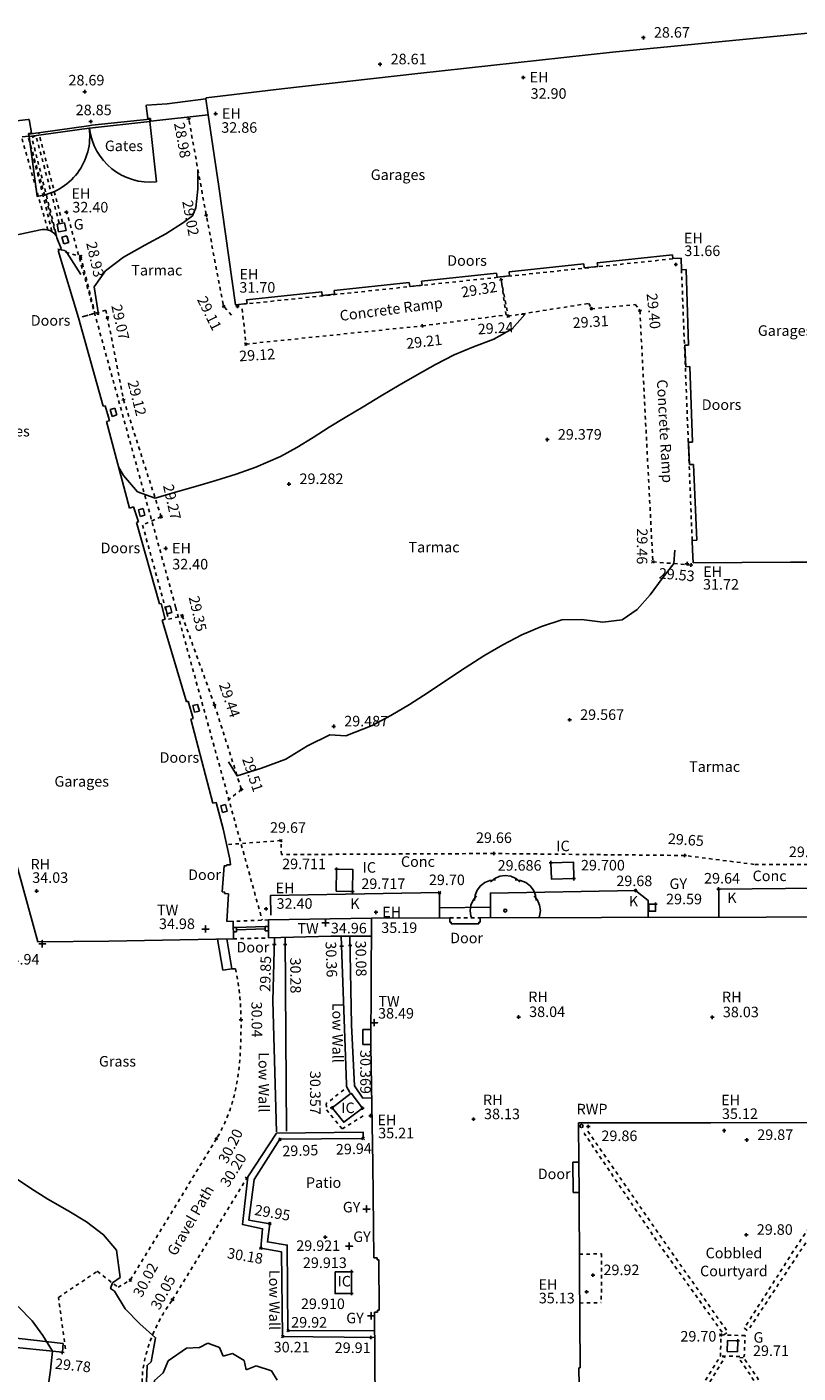
# Model space of a CAD drawing. Extents: x 1997 to 2500, y 4600 to 5100.
# Drawn here: x 2330 to 2352, y 4992 to 5030 of the extents above; entities that cross this region are included whole.
import ezdxf
from ezdxf.enums import TextEntityAlignment as Align

# ---------------------------------------------------------------- set-up
doc = ezdxf.new("R2010")
doc.units = 0
doc.header["$LTSCALE"] = 0.004
doc.header["$MEASUREMENT"] = 0
doc.linetypes.add('DASHED', pattern=[0.75, 0.5, -0.25])
doc.layers.get('0').update_dxf_attribs({"linetype": 'CONTINUOUS'})
for name, color, linetype in [('BUILDING', 1, 'CONTINUOUS'), ('CONTOUR', 9, 'CONTINUOUS'), ('CONTOUR_PROMINENT', 8, 'CONTINUOUS'), ('DOOR', 5, 'CONTINUOUS'), ('FITTING', 101, 'CONTINUOUS'), ('GATE', 30, 'CONTINUOUS'), ('GULLY', 4, 'CONTINUOUS'), ('INSPECTION_COVER', 6, 'CONTINUOUS'), ('KERB', 2, 'CONTINUOUS'), ('LEVEL_SPHT', 4, 'CONTINUOUS'), ('LEVEL_TEXT', 4, 'CONTINUOUS'), ('MINOR_DETAIL', 31, 'CONTINUOUS'), ('OVERHEAD', 9, 'DASHED'), ('RWP', 5, 'CONTINUOUS'), ('STEP', 6, 'CONTINUOUS'), ('SURFACE_CHANGE', 8, 'DASHED'), ('TEXT', 4, 'CONTINUOUS'), ('TOP_WALL_LEVEL', 4, 'CONTINUOUS'), ('TREE_CANOPY_FULL', 3, 'CONTINUOUS'), ('TREE_CANOPY_TRIMMED', 3, 'CONTINUOUS'), ('VEGETATION', 3, 'CONTINUOUS'), ('WALL', 5, 'CONTINUOUS'), ('WOOD', 30, 'CONTINUOUS')]:
    doc.layers.add(name, color=color, linetype=linetype)
doc.styles.add('ARIAL', font='ARIAL.TTF', dxfattribs={"height": 0.3})
doc.styles.add('DFLT', font='ARIAL.TTF', dxfattribs={"height": 0.3})

# ---------------------------------------------------------------- blocks, each defined once
blk = doc.blocks.new('PGY')
at = {"layer": 'GULLY'}
blk.add_lwpolyline([(-0.1, 0), (0.1, 0), (0, 0), (0, 0.1), (0, -0.1)], dxfattribs=at)
blk = doc.blocks.new('PTW')
at = {"layer": 'TOP_WALL_LEVEL'}
blk.add_lwpolyline([(-0.1, 0), (0.1, 0), (0, 0), (0, 0.1), (0, -0.1)], dxfattribs=at)
blk = doc.blocks.new('P_Z')
for p, q in [((-0.5, 0), (0.5, 0)), ((0, -0.5), (0, 0.5))]:
    blk.add_line(p, q)
blk = doc.blocks.new('CS')
at = {"layer": 'SURFACE_CHANGE'}
blk.add_line((0, 0), (1, 0), dxfattribs=at)
blk.add_line((0, 0), (1, 0), dxfattribs=at)
blk = doc.blocks.new('HR')
at = {"layer": 'VEGETATION'}
for p, q in [((0, 0), (0.25, 0.2)), ((0.25, 0.2), (0.75, 0.2)), ((0.75, 0.2), (1, 0))]:
    blk.add_line(p, q, dxfattribs=at)

msp = doc.modelspace()

# ---------------------------------------------------------------- linework, layer by layer
at = {"layer": 'BUILDING'}
for p, q in [((2354.514, 5029.896), (2347.086, 5029.178)), ((2347.086, 5029.178), (2341.551, 5028.568)), ((2341.551, 5028.568), (2337.676, 5028.139)), ((2337.676, 5028.139), (2335.525, 5027.879)), ((2335.525, 5027.879), (2335.518, 5027.853)), ((2335.518, 5027.853), (2335.586, 5027.398)), ((2335.889, 5025.356), (2335.587, 5027.396)), ((2336.364, 5021.991), (2335.889, 5025.356)), ((2328.47, 5023.621), (2330.817, 5024.119)), ((2331.281, 5023.89), (2331.264, 5023.938)), ((2331.402, 5023.591), (2331.281, 5023.89)), ((2331.318, 5023.543), (2331.391, 5023.566)), ((2331.391, 5023.566), (2331.402, 5023.591)), ((2346.28, 5023.038), (2346.27, 5023.149)), ((2346.664, 5023.077), (2346.653, 5023.183)), ((2348.799, 5023.302), (2348.79, 5023.411)), ((2348.8, 5023.303), (2348.799, 5023.302)), ((2349.035, 5023.318), (2348.8, 5023.303)), ((2349.049, 5022.985), (2349.035, 5023.318)), ((2343.804, 5022.77), (2343.79, 5022.891)), ((2344.156, 5022.808), (2343.804, 5022.77)), ((2344.156, 5022.808), (2344.142, 5022.93)), ((2346.664, 5023.077), (2346.28, 5023.038)), ((2349.049, 5022.985), (2349.181, 5022.989)), ((2339.174, 5022.291), (2339.163, 5022.397)), ((2341.316, 5022.512), (2341.301, 5022.624)), ((2341.671, 5022.551), (2341.316, 5022.512)), ((2341.656, 5022.665), (2341.671, 5022.551)), ((2336.364, 5021.991), (2336.689, 5022.022)), ((2336.689, 5022.022), (2336.677, 5022.129)), ((2338.824, 5022.25), (2338.813, 5022.354)), ((2338.824, 5022.25), (2339.174, 5022.291)), ((2349.25, 5020.843), (2349.139, 5020.838)), ((2349.169, 5020.223), (2349.139, 5020.838)), ((2349.284, 5020.228), (2349.169, 5020.223)), ((2332.596, 5019.101), (2332.655, 5019.115)), ((2332.655, 5019.115), (2332.745, 5018.789)), ((2332.695, 5018.665), (2332.775, 5018.689)), ((2332.775, 5018.689), (2332.725, 5018.861)), ((2349.362, 5018.078), (2349.25, 5018.076)), ((2349.279, 5017.442), (2349.25, 5018.076)), ((2349.391, 5017.444), (2349.279, 5017.442)), ((2333.463, 5016.238), (2333.344, 5016.201)), ((2333.602, 5015.811), (2333.463, 5016.238)), ((2333.543, 5015.79), (2333.602, 5015.811)), ((2349.356, 5015.281), (2349.486, 5015.287)), ((2349.363, 5015.01), (2349.356, 5015.281)), ((2349.379, 5014.644), (2349.363, 5015.01)), ((2352.152, 5014.661), (2349.379, 5014.644)), ((2354.681, 5014.673), (2352.152, 5014.661)), ((2334.198, 5013.474), (2334.247, 5013.489)), ((2334.362, 5013.044), (2334.247, 5013.489)), ((2334.27, 5013.015), (2334.362, 5013.044)), ((2335.015, 5010.704), (2334.962, 5010.691)), ((2335.154, 5010.212), (2335.015, 5010.704)), ((2335.092, 5010.194), (2335.154, 5010.212)), ((2335.807, 5007.826), (2335.714, 5007.807)), ((2336.006, 5007.07), (2335.807, 5007.826)), ((2330.736, 5003.854), (2329.749, 5007.452)), ((2336.201, 5006.209), (2336.006, 5007.07)), ((2336.22, 5006.046), (2336.111, 5006.053)), ((2336.201, 5006.209), (2336.22, 5006.046)), ((2336.16, 5005.228), (2336.052, 5005.237)), ((2336.115, 5004.435), (2336.16, 5005.228)), ((2340.209, 5000.884), (2340.227, 5004.534)), ((2342.459, 5004.538), (2340.227, 5004.534)), ((2342.461, 5004.421), (2342.459, 5004.538)), ((2343.324, 5004.54), (2343.323, 5004.418)), ((2346.77, 5004.554), (2343.324, 5004.54)), ((2351.454, 5004.558), (2346.77, 5004.554)), ((2355.278, 5004.576), (2351.454, 5004.558)), ((2332.757, 5003.878), (2330.736, 5003.854)), ((2334.283, 5003.907), (2332.757, 5003.878)), ((2336.302, 5003.943), (2334.283, 5003.907)), ((2340.272, 4997.54), (2340.209, 5000.884)), ((2346.12, 4998.704), (2346.129, 4997.591)), ((2348.061, 4998.704), (2346.12, 4998.704)), ((2349.886, 4998.707), (2348.061, 4998.704)), ((2352.783, 4998.719), (2349.886, 4998.707)), ((2340.298, 4994.865), (2340.272, 4997.54)), ((2346.129, 4997.591), (2345.962, 4997.591)), ((2346.137, 4996.727), (2345.97, 4996.727)), ((2346.137, 4996.727), (2346.146, 4994.493)), ((2340.298, 4994.865), (2340.387, 4994.865)), ((2340.387, 4994.807), (2340.387, 4994.865)), ((2346.146, 4994.493), (2346.164, 4991.733)), ((2340.313, 4993.313), (2340.361, 4988.352)), ((2340.313, 4993.313), (2340.398, 4993.313)), ((2340.398, 4993.371), (2340.398, 4993.313)), ((2346.164, 4991.733), (2346.13, 4991.732))]:
    msp.add_line(p, q, dxfattribs=at)
for centre, radius, start, end in [((2330.917, 5023.716), 0.415, 54.9684, 103.9152), ((2330.938, 5023.746), 0.379, 30.4907, 54.9684)]:
    msp.add_arc(centre, radius, start, end, dxfattribs=at)
at = {"layer": 'CONTOUR', "flags": 128}
for points in [[(2333.034, 5017.377), (2333.172, 5017.128), (2333.574, 5016.661), (2334.077, 5016.48), (2334.651, 5016.652), (2335.227, 5016.82), (2335.803, 5016.99), (2336.375, 5017.169), (2336.941, 5017.366), (2337.641, 5017.669), (2338.11, 5017.93), (2338.567, 5018.212), (2339.021, 5018.501), (2339.479, 5018.782), (2339.99, 5019.087), (2340.502, 5019.393), (2341.015, 5019.698), (2341.531, 5019.997), (2342.052, 5020.287), (2342.579, 5020.564), (2343.136, 5020.796), (2343.71, 5021.013), (2344.233, 5021.3), (2344.591, 5021.708), (2344.492, 5021.725)], [(2336.157, 5008.976), (2336.407, 5008.579), (2337.104, 5008.802), (2337.789, 5009.056), (2338.406, 5009.438), (2339.045, 5009.753), (2339.498, 5009.716), (2340.245, 5010.019), (2340.78, 5010.299), (2341.31, 5010.613), (2341.838, 5010.951), (2342.365, 5011.302), (2342.893, 5011.653), (2343.425, 5011.993), (2343.964, 5012.311), (2344.511, 5012.595), (2345.069, 5012.834), (2345.64, 5013.017), (2346.206, 5013.028), (2346.815, 5012.952), (2347.363, 5013.018), (2347.785, 5013.312), (2348.156, 5013.737), (2348.497, 5014.202), (2348.829, 5014.622), (2348.861, 5015)], [(2331.018, 4991.137), (2331.1, 4991.67), (2331.157, 4992.205), (2330.878, 4992.649), (2330.575, 4993.075), (2330.181, 4993.477)]]:
    msp.add_lwpolyline(points, dxfattribs=at)
at = {"layer": 'CONTOUR_PROMINENT'}
for points in [[(2332.419, 5021.718), (2332.466, 5021.712), (2332.336, 5022.495), (2332.663, 5022.95), (2333.175, 5023.342), (2333.778, 5023.689), (2334.379, 5024.012), (2334.885, 5024.327), (2335.133, 5024.519), (2335.232, 5024.744), (2335.286, 5025.283), (2335.293, 5025.828)], [(2333.83, 4991.334), (2333.844, 4991.8), (2333.962, 4991.904), (2334.086, 4992.59), (2333.641, 4992.989), (2333.225, 4993.414), (2332.922, 4993.911), (2332.808, 4993.989), (2332.861, 4994.148), (2333.078, 4994.306), (2332.972, 4995.085), (2332.608, 4995.521), (2332.123, 4995.892), (2331.575, 4996.221), (2331.025, 4996.532), (2330.53, 4996.848), (2330.035, 4997.182)]]:
    msp.add_lwpolyline(points, dxfattribs=at)
at = {"layer": 'CONTOUR_PROMINENT', "flags": 128}
msp.add_lwpolyline([(2331.302, 5023.574), (2331.498, 5023.531), (2331.512, 5023.517), (2331.525, 5023.521), (2331.566, 5023.472), (2331.965, 5022.854)], dxfattribs=at)
at = {"layer": 'DOOR'}
for p, q in [((2331.894, 5021.616), (2331.313, 5023.537)), ((2346.27, 5023.149), (2344.142, 5022.93)), ((2348.79, 5023.411), (2346.653, 5023.183)), ((2343.79, 5022.891), (2341.656, 5022.665)), ((2349.25, 5020.843), (2349.181, 5022.989)), ((2341.301, 5022.624), (2339.163, 5022.397)), ((2336.677, 5022.129), (2338.813, 5022.354)), ((2332.596, 5019.101), (2331.894, 5021.616)), ((2349.362, 5018.078), (2349.284, 5020.228)), ((2333.344, 5016.201), (2332.695, 5018.665)), ((2349.486, 5015.287), (2349.391, 5017.444)), ((2334.198, 5013.474), (2333.543, 5015.79)), ((2334.962, 5010.691), (2334.27, 5013.015)), ((2335.714, 5007.807), (2335.089, 5010.193)), ((2335.984, 5005.279), (2336.037, 5006.021)), ((2336.109, 5006.02), (2336.038, 5006.021)), ((2336.111, 5006.053), (2336.109, 5006.02)), ((2336.054, 5005.27), (2335.984, 5005.279)), ((2336.052, 5005.237), (2336.054, 5005.27)), ((2342.496, 5004.421), (2342.461, 5004.421)), ((2342.496, 5004.373), (2342.496, 5004.421)), ((2343.281, 5004.418), (2343.282, 5004.372)), ((2343.323, 5004.418), (2343.281, 5004.418)), ((2337.207, 5004.297), (2336.386, 5004.267)), ((2337.205, 5004.23), (2336.391, 5004.2)), ((2343.282, 5004.372), (2342.496, 5004.373)), ((2345.962, 4997.591), (2345.97, 4996.727)), ((2340.441, 4994.807), (2340.387, 4994.807)), ((2340.452, 4993.371), (2340.441, 4994.807)), ((2340.452, 4993.371), (2340.398, 4993.371)), ((2346.13, 4991.732), (2346.155, 4990.409))]:
    msp.add_line(p, q, dxfattribs=at)
at = {"layer": 'FITTING'}
for p, q in [((2339.98, 5001.367), (2340.211, 5001.365)), ((2339.98, 5000.939), (2339.98, 5001.367)), ((2340.209, 5000.934), (2339.98, 5000.939))]:
    msp.add_line(p, q, dxfattribs=at)
at = {"layer": 'GATE'}
for p, q in [((2332.177, 5027.085), (2330.481, 5026.848)), ((2330.49, 5026.782), (2332.199, 5027.013)), ((2332.272, 5027.098), (2332.177, 5027.085)), ((2332.211, 5027.017), (2333.926, 5027.203)), ((2333.919, 5027.273), (2332.272, 5027.098)), ((2333.926, 5027.203), (2333.919, 5027.273)), ((2334.112, 5025.488), (2333.926, 5027.203)), ((2330.49, 5026.782), (2330.481, 5026.848)), ((2330.49, 5026.782), (2330.721, 5025.073))]:
    msp.add_line(p, q, dxfattribs=at)
for centre, start, end in [((2330.49, 5026.782), 277.6978, 7.787), ((2333.926, 5027.203), 186.1898, 276.1898)]:
    msp.add_arc(centre, 1.725, start, end, dxfattribs=at)
at = {"layer": 'GULLY'}
for p, q in [((2331.5, 5024.321), (2331.283, 5024.28)), ((2331.5, 5024.321), (2331.541, 5024.104)), ((2331.324, 5024.063), (2331.283, 5024.28)), ((2331.541, 5024.104), (2331.324, 5024.063))]:
    msp.add_line(p, q, dxfattribs=at)
at = {"layer": 'GULLY', "flags": 128}
for points in [[(2348.123, 5004.927), (2348.124, 5004.728), (2348.31, 5004.727), (2348.31, 5004.925), (2348.123, 5004.927)], [(2350.64, 4992.189), (2350.65, 4992.502), (2350.36, 4992.507), (2350.35, 4992.198), (2350.64, 4992.189)]]:
    msp.add_lwpolyline(points, dxfattribs=at)
at = {"layer": 'INSPECTION_COVER', "flags": 128}
for points in [[(2339.685, 5005.287), (2339.228, 5005.3), (2339.237, 5005.925), (2339.701, 5005.912), (2339.685, 5005.287)], [(2345.333, 5006.109), (2345.975, 5006.125), (2345.985, 5005.657), (2345.354, 5005.638), (2345.333, 5006.109)], [(2339.972, 4999.124), (2339.651, 4999.546), (2339.107, 4999.135), (2339.438, 4998.722), (2339.972, 4999.124)], [(2339.192, 4994.469), (2339.195, 4993.848), (2339.659, 4993.849), (2339.661, 4994.469), (2339.192, 4994.469)]]:
    msp.add_lwpolyline(points, dxfattribs=at)
at = {"layer": 'KERB', "flags": 128}
for points in [[(2354.725, 5010.89), (2354.253, 5010.898), (2353.833, 5010.559), (2353.903, 5005.395), (2350.11, 5005.358), (2350.11, 5004.557)], [(2337.369, 5004.616), (2337.358, 5005.179), (2342.164, 5005.257), (2342.164, 5004.827)], [(2343.611, 5004.844), (2343.615, 5005.247), (2347.744, 5005.322), (2348.1, 5005.038), (2348.104, 5004.555)]]:
    msp.add_lwpolyline(points, dxfattribs=at)
at = {"layer": 'MINOR_DETAIL'}
for p, q in [((2331.423, 5023.913), (2331.565, 5023.947)), ((2331.565, 5023.947), (2331.565, 5023.946)), ((2331.615, 5023.761), (2331.566, 5023.945)), ((2331.475, 5023.719), (2331.423, 5023.913)), ((2331.475, 5023.719), (2331.615, 5023.761)), ((2332.798, 5019.004), (2332.93, 5019.047)), ((2332.856, 5018.813), (2332.798, 5019.004)), ((2332.987, 5018.858), (2332.93, 5019.047)), ((2332.856, 5018.813), (2332.987, 5018.856)), ((2332.987, 5018.856), (2332.987, 5018.858)), ((2333.6, 5016.152), (2333.735, 5016.187)), ((2333.65, 5015.964), (2333.6, 5016.152)), ((2333.65, 5015.964), (2333.785, 5015.999)), ((2333.785, 5015.999), (2333.735, 5016.187)), ((2334.367, 5013.385), (2334.502, 5013.419)), ((2334.417, 5013.196), (2334.367, 5013.385)), ((2334.417, 5013.196), (2334.552, 5013.231)), ((2334.552, 5013.231), (2334.502, 5013.419)), ((2335.149, 5010.579), (2335.284, 5010.614)), ((2335.199, 5010.391), (2335.149, 5010.579)), ((2335.334, 5010.426), (2335.284, 5010.614)), ((2335.199, 5010.391), (2335.334, 5010.426)), ((2335.94, 5007.728), (2336.075, 5007.763)), ((2335.99, 5007.54), (2335.94, 5007.728)), ((2335.99, 5007.54), (2336.125, 5007.575)), ((2336.125, 5007.575), (2336.075, 5007.763))]:
    msp.add_line(p, q, dxfattribs=at)
at = {"layer": 'OVERHEAD'}
for p, q in [((2331.023, 5024.117), (2330.273, 5026.764)), ((2331.264, 5023.938), (2330.457, 5026.786)), ((2331.548, 5024.663), (2334.66, 5013.373)), ((2336.365, 5021.981), (2348.793, 5023.296)), ((2349.049, 5022.985), (2349.352, 5015.287)), ((2334.66, 5013.373), (2337.12, 5004.473)), ((2337.296, 5004.479), (2336.296, 5004.443)), ((2342.459, 5004.538), (2343.324, 5004.54)), ((2336.302, 5003.943), (2337.302, 5003.967))]:
    msp.add_line(p, q, dxfattribs=at)
at = {"layer": 'RWP'}
msp.add_circle((2346.204, 4998.615), 0.0444, dxfattribs=at)
at = {"layer": 'STEP'}
for p, q in [((2342.164, 5004.827), (2342.165, 5004.537)), ((2343.611, 5004.844), (2343.612, 5004.541)), ((2346.128, 4997.591), (2346.137, 4996.727))]:
    msp.add_line(p, q, dxfattribs=at)
at = {"layer": 'STEP', "flags": 128}
msp.add_lwpolyline([(2343.611, 5004.844), (2342.164, 5004.827)], dxfattribs=at)
at = {"layer": 'SURFACE_CHANGE'}
for p, q in [((2332.675, 5021.838), (2331.896, 5021.61)), ((2332.363, 5021.747), (2331.987, 5021.637)), ((2332.675, 5021.838), (2333.176, 5019.283)), ((2337.653, 5006.737), (2336.107, 5006.626)), ((2346.143, 4994.967), (2346.769, 4994.978)), ((2346.769, 4994.978), (2346.768, 4993.589)), ((2346.152, 4993.578), (2346.768, 4993.589))]:
    msp.add_line(p, q, dxfattribs=at)
at = {"layer": 'SURFACE_CHANGE', "flags": 128}
for points in [[(2336.25, 5021.694), (2336.022, 5021.947), (2335.527, 5024.539), (2335.03, 5027.279)], [(2331.136, 5024.091), (2330.473, 5026.741)], [(2331.249, 5024.037), (2330.568, 5026.743), (2330.681, 5026.808), (2331.346, 5024.313), (2331.436, 5024.333), (2330.767, 5026.863)], [(2336.362, 5003.089), (2336.382, 5002.987), (2336.401, 5002.885), (2336.419, 5002.782), (2336.435, 5002.679), (2336.45, 5002.576), (2336.463, 5002.472), (2336.475, 5002.369), (2336.485, 5002.265), (2336.494, 5002.161), (2336.502, 5002.057), (2336.508, 5001.953), (2336.512, 5001.849), (2336.515, 5001.745), (2336.517, 5001.641), (2336.518, 5001.538), (2336.518, 5001.434), (2336.517, 5001.33), (2336.516, 5001.227), (2336.514, 5001.123), (2336.511, 5001.019), (2336.508, 5000.915), (2336.503, 5000.811), (2336.497, 5000.708), (2336.491, 5000.604), (2336.483, 5000.501), (2336.473, 5000.397), (2336.463, 5000.294), (2336.451, 5000.191), (2336.438, 5000.088), (2336.423, 4999.986), (2336.406, 4999.884), (2336.388, 4999.782), (2336.368, 4999.681), (2336.347, 4999.58), (2336.323, 4999.479), (2336.298, 4999.38), (2336.27, 4999.281), (2336.24, 4999.184), (2336.207, 4999.086), (2336.173, 4998.99), (2336.136, 4998.894), (2336.097, 4998.799), (2336.055, 4998.705), (2336.012, 4998.612), (2335.967, 4998.52), (2335.919, 4998.429), (2335.87, 4998.339), (2335.818, 4998.251)], [(2350.257, 4992.675), (2350.365, 4992.75), (2348.39, 4995.561), (2346.386, 4998.468), (2346.281, 4998.405), (2348.374, 4995.304), (2350.257, 4992.675)], [(2350.911, 4992.801), (2350.837, 4992.865), (2352.314, 4995.181), (2354.458, 4998.336), (2354.586, 4998.286), (2352.309, 4994.877), (2350.951, 4992.812), (2350.911, 4992.801)], [(2334.078, 4989.577), (2334.037, 4989.671), (2333.998, 4989.767), (2333.961, 4989.863), (2333.927, 4989.961), (2333.896, 4990.059), (2333.868, 4990.158), (2333.842, 4990.258), (2333.819, 4990.359), (2333.799, 4990.46), (2333.781, 4990.561), (2333.765, 4990.667), (2333.75, 4990.773), (2333.736, 4990.88), (2333.725, 4990.988), (2333.716, 4991.095), (2333.71, 4991.203), (2333.707, 4991.31), (2333.707, 4991.418), (2333.712, 4991.525), (2333.72, 4991.631), (2333.734, 4991.737), (2333.752, 4991.842), (2333.773, 4991.94), (2333.796, 4992.038), (2333.821, 4992.135), (2333.849, 4992.232), (2333.879, 4992.328), (2333.911, 4992.424), (2333.945, 4992.519), (2333.981, 4992.614), (2334.019, 4992.708), (2334.06, 4992.801), (2334.102, 4992.893), (2334.146, 4992.984), (2334.192, 4993.074), (2334.241, 4993.163), (2334.291, 4993.251), (2334.343, 4993.337), (2334.396, 4993.423), (2334.452, 4993.507), (2334.509, 4993.589), (2334.568, 4993.67)], [(2350.859, 4992.652), (2350.169, 4992.668), (2350.159, 4992.071), (2350.159, 4992.07), (2348.28, 4989.025), (2348.386, 4988.947), (2350.286, 4992.033), (2350.159, 4992.07), (2350.834, 4992.054), (2350.859, 4992.652)], [(2350.807, 4992.028), (2350.677, 4992.011), (2352.245, 4989.713), (2352.354, 4989.769), (2350.807, 4992.028)]]:
    msp.add_lwpolyline(points, dxfattribs=at)
at = {"layer": 'TREE_CANOPY_FULL'}
for p, q in [((2343.329, 5005.453), (2343.456, 5005.546)), ((2343.456, 5005.546), (2343.6, 5005.606)), ((2343.6, 5005.606), (2343.753, 5005.623)), ((2343.616, 5005.566), (2343.736, 5005.662)), ((2343.736, 5005.662), (2343.88, 5005.722)), ((2343.88, 5005.722), (2344.036, 5005.746)), ((2344.036, 5005.746), (2344.192, 5005.722)), ((2344.192, 5005.722), (2344.336, 5005.662)), ((2344.319, 5005.623), (2344.472, 5005.606)), ((2344.336, 5005.662), (2344.456, 5005.566)), ((2344.472, 5005.606), (2344.616, 5005.546)), ((2344.616, 5005.546), (2344.743, 5005.453)), ((2343.12, 5005.046), (2343.216, 5005.166)), ((2343.159, 5005.029), (2343.176, 5005.182)), ((2343.176, 5005.182), (2343.236, 5005.326)), ((2343.236, 5005.326), (2343.329, 5005.453)), ((2344.743, 5005.453), (2344.836, 5005.326)), ((2344.836, 5005.326), (2344.896, 5005.182)), ((2344.856, 5005.166), (2344.952, 5005.046)), ((2344.896, 5005.182), (2344.913, 5005.029)), ((2343.036, 5004.746), (2343.06, 5004.902)), ((2343.06, 5004.902), (2343.12, 5005.046)), ((2344.952, 5005.046), (2345.012, 5004.902)), ((2345.012, 5004.902), (2345.036, 5004.746)), ((2343.06, 5004.59), (2343.036, 5004.746)), ((2343.081, 5004.539), (2343.06, 5004.59)), ((2345.012, 5004.59), (2344.994, 5004.547)), ((2345.036, 5004.746), (2345.012, 5004.59))]:
    msp.add_line(p, q, dxfattribs=at)
at = {"layer": 'TREE_CANOPY_TRIMMED'}
for points in [[(2343.159, 5005.029), (2343.176, 5005.182), (2343.236, 5005.326), (2343.329, 5005.453), (2343.456, 5005.546), (2343.6, 5005.606), (2343.753, 5005.623)], [(2343.616, 5005.566), (2343.736, 5005.662), (2343.88, 5005.722), (2344.036, 5005.746), (2344.192, 5005.722), (2344.336, 5005.662), (2344.456, 5005.566)], [(2344.319, 5005.623), (2344.472, 5005.606), (2344.616, 5005.546), (2344.743, 5005.453), (2344.836, 5005.326), (2344.896, 5005.182), (2344.913, 5005.029)], [(2343.081, 5004.539), (2343.06, 5004.59), (2343.036, 5004.746), (2343.06, 5004.902), (2343.12, 5005.046), (2343.216, 5005.166)], [(2344.856, 5005.166), (2344.952, 5005.046), (2345.012, 5004.902), (2345.036, 5004.746), (2345.012, 5004.59), (2344.994, 5004.547)]]:
    msp.add_lwpolyline(points, dxfattribs=at)
msp.add_circle((2344.036, 5004.746), 0.04, dxfattribs=at)
at = {"layer": 'WALL'}
for p, q in [((2334.419, 5027.712), (2335.518, 5027.853)), ((2333.821, 5027.653), (2333.828, 5027.666)), ((2333.871, 5027.286), (2333.821, 5027.653)), ((2333.828, 5027.666), (2334.419, 5027.712)), ((2335.586, 5027.398), (2333.955, 5027.216)), ((2330.466, 5027.259), (2329.218, 5027.113)), ((2330.486, 5027.262), (2330.466, 5027.259)), ((2330.559, 5026.879), (2330.486, 5027.262)), ((2333.944, 5027.293), (2333.871, 5027.286)), ((2333.955, 5027.216), (2333.944, 5027.293)), ((2330.48, 5026.789), (2330.293, 5026.766)), ((2330.559, 5026.879), (2330.47, 5026.866)), ((2330.47, 5026.866), (2330.48, 5026.789)), ((2336.296, 5004.443), (2336.115, 5004.435)), ((2336.296, 5004.443), (2336.302, 5003.943)), ((2337.296, 5004.479), (2340.227, 5004.534)), ((2337.296, 5004.479), (2337.302, 5003.967)), ((2339.069, 5004.016), (2337.302, 5003.967)), ((2340.219, 5004.017), (2339.069, 5004.016)), ((2335.997, 5003.047), (2335.852, 5003.935)), ((2336.257, 5003.087), (2336.115, 5003.94)), ((2335.997, 5003.047), (2336.257, 5003.087)), ((2339.514, 4999.807), (2339.514, 4999.742)), ((2339.514, 4999.742), (2339.617, 4999.567)), ((2339.987, 4999.408), (2340.237, 4999.414)), ((2331.457, 4992.424), (2329.791, 4992.612)), ((2331.435, 4992.176), (2331.457, 4992.424))]:
    msp.add_line(p, q, dxfattribs=at)
at = {"layer": 'WALL', "flags": 128}
for points in [[(2339.514, 4999.807), (2339.369, 5004.016)], [(2339.987, 4999.408), (2339.747, 4999.755), (2339.665, 5001.494), (2339.618, 5004.016)], [(2337.524, 4998.454), (2337.425, 5002.175), (2337.47, 5003.972)], [(2337.774, 5003.98), (2337.791, 5001.181), (2337.814, 4998.465)], [(2340.32, 4992.594), (2337.7, 4992.627), (2337.665, 4995.038), (2337.084, 4995.139), (2337.13, 4995.693), (2336.563, 4995.809), (2336.709, 4997.172), (2337.53, 4998.412), (2339.994, 4998.438), (2339.994, 4998.259), (2337.625, 4998.239), (2336.896, 4997.096), (2336.741, 4995.934), (2337.335, 4995.836), (2337.268, 4995.316), (2337.834, 4995.226), (2337.854, 4992.792), (2340.318, 4992.785)], [(2327.306, 4992.875), (2327.666, 4992.402), (2329.756, 4992.351), (2331.435, 4992.176)]]:
    msp.add_lwpolyline(points, dxfattribs=at)
at = {"layer": 'WOOD'}
for p, q in [((2336.386, 5004.267), (2336.298, 5004.264)), ((2336.3, 5004.142), (2336.392, 5004.145)), ((2336.391, 5004.2), (2336.386, 5004.267)), ((2336.392, 5004.145), (2336.391, 5004.2)), ((2337.205, 5004.23), (2337.207, 5004.297)), ((2337.205, 5004.175), (2337.205, 5004.23)), ((2337.3, 5004.175), (2337.205, 5004.175)), ((2337.207, 5004.297), (2337.298, 5004.297))]:
    msp.add_line(p, q, dxfattribs=at)

# ---------------------------------------------------------------- block references
at = {"layer": 'GULLY'}
for p in [(2340.085, 4996.253), (2339.592, 4995.193), (2340.22, 4993.21)]:
    msp.add_blockref('PGY', p, dxfattribs=at)
at = {"layer": 'LEVEL_SPHT', "xscale": 0.1, "yscale": 0.1, "zscale": 0.1}
for p in [(2347.964, 5029.591), (2340.474, 5028.832), (2344.548, 5028.459), (2332.07, 5028.052), (2335.795, 5027.427), (2332.242, 5027.205), (2331.549, 5024.624), (2348.888, 5023.135), (2336.416, 5021.94), (2345.231, 5018.15), (2337.882, 5016.887), (2334.374, 5015.055), (2349.206, 5014.618), (2345.866, 5010.174), (2339.154, 5009.989), (2339.237, 5005.925), (2345.333, 5006.109), (2345.985, 5005.657), (2330.703, 5005.304), (2339.685, 5005.287), (2350.104, 5005.36), (2337.229, 5004.797), (2348.31, 5004.925), (2338.917, 5004.394), (2340.356, 5004.699), (2335.506, 5004.221), (2330.864, 5003.8), (2344.415, 5001.717), (2349.926, 5001.711), (2340.304, 5001.556), (2340.202, 4998.909), (2343.132, 4998.81), (2346.396, 4998.6), (2350.261, 4998.484), (2350.904, 4998.218), (2350.891, 4995.519), (2338.916, 4995.452), (2339.661, 4994.469), (2346.529, 4994.371), (2339.659, 4993.849), (2346.35, 4993.898), (2350.65, 4992.502)]:
    msp.add_blockref('P_Z', p, dxfattribs=at)
for p, rotation in [((2335.03, 5027.279), 280.28092), ((2335.527, 5024.539), 280.54632), ((2331.956, 5023.362), 314.1617200000001), ((2343.919, 5022.696), 9.4413), ((2336.022, 5021.947), 296.41822), ((2332.716, 5021.627), 320.15853), ((2344.117, 5021.666), 324.91869), ((2346.486, 5021.874), 330.3204500000001), ((2347.864, 5021.821), 289.78511), ((2341.674, 5021.388), 6.678389999999999), ((2336.655, 5020.869), 320.85527), ((2333.176, 5019.283), 284.46064), ((2334.246, 5015.954), 65.88539), ((2348.234, 5014.673), 314.02978), ((2349.318, 5014.58), 355.09641), ((2334.843, 5013.136), 332.12178), ((2335.765, 5010.598), 288.79771), ((2336.529, 5008.194), 73.3353), ((2337.653, 5006.737), 317.99891), ((2343.711, 5006.371), 359.84625), ((2349.142, 5006.314), 356.04062), ((2342.164, 5005.257), 315.68268), ((2347.744, 5005.322), 341.2296999999999), ((2337.465, 5003.778), 88.57057999999999), ((2337.775, 5003.778), 270.35299), ((2339.379, 5003.736), 271.9679), ((2339.623, 5003.755), 271.0642000000001), ((2336.517, 5001.641), 270.4912), ((2339.107, 4999.135), 270), ((2339.972, 4999.124), 270), ((2335.818, 4998.251), 63.15217), ((2337.625, 4998.239), 28.97708), ((2339.994, 4998.259), 45.24185), ((2336.682, 4997.129), 58.56841999999999), ((2337.335, 4995.836), 306.64483), ((2337.084, 4995.139), 307.69592), ((2333.368, 4994.228), 44.45755), ((2334.568, 4993.67), 62.25646999999999), ((2337.7, 4992.627), 315.05078), ((2337.854, 4992.792), 315.14984), ((2340.211, 4992.595), 359.26987), ((2350.169, 4992.668), 43.856), ((2331.435, 4992.176), 354.0496199999999)]:
    msp.add_blockref('P_Z', p, dxfattribs=dict(at, rotation=rotation))
at = {"layer": 'SURFACE_CHANGE'}
for p, xscale, rotation in [((2331.529, 5023.483), 0.44381, 344.17874), ((2331.956, 5023.362), 1.6655, 284.14471), ((2343.919, 5022.696), 1.04886, 280.8814), ((2344.059, 5021.7), 1.00579, 98.00120000000001), ((2344.117, 5021.666), 2.32535, 8.955969999999999), ((2346.414, 5022.028), 0.17, 295.05762), ((2336.553, 5021.872), 1.00817, 275.80673), ((2341.674, 5021.388), 2.40532, 7.45297), ((2346.486, 5021.874), 1.25395, 5.583289999999999), ((2347.734, 5021.996), 0.218, 306.60707), ((2347.864, 5021.821), 7.15757, 272.96314), ((2336.655, 5020.869), 5.04576, 5.903800000000001), ((2333.176, 5019.283), 3.49673, 287.81833), ((2334.246, 5015.954), 0.57885, 203.95244), ((2333.717, 5015.719), 2.78142, 285.36533), ((2348.234, 5014.673), 1.08798, 355.09641), ((2334.454, 5013.037), 0.4014, 14.27858), ((2334.843, 5013.136), 2.70028, 289.96498), ((2335.765, 5010.598), 2.52248, 287.63045), ((2336.529, 5008.194), 0.51757, 219.04016), ((2337.666, 5006.34), 0.39721, 91.87550999999998), ((2343.711, 5006.371), 6.04508, 180.29382), ((2349.142, 5006.314), 5.4313, 179.39869), ((2351.12, 5006.06), 1.99424, 172.68255), ((2353.243, 5006.055), 2.12301, 179.86506), ((2336.257, 5003.087), 0.10502, 1.09122), ((2339.442, 4999.647), 0.63642, 218.36454), ((2338.943, 4999.252), 0.17518, 272.61741), ((2338.951, 4999.077), 0.705, 309.24366), ((2339.397, 4998.531), 0.77687, 32.11483), ((2335.818, 4998.251), 4.71031, 238.65866), ((2334.568, 4993.67), 4.05385, 58.56841999999999), ((2331.325, 4993.737), 1.3313, 33.97654), ((2332.429, 4994.481), 0.74647, 322.34717), ((2333.02, 4994.025), 0.40288, 30.25644), ((2331.522, 4992.275), 1.47521, 97.67421)]:
    msp.add_blockref('CS', p, dxfattribs=dict(at, xscale=xscale, rotation=rotation))
at = {"layer": 'TOP_WALL_LEVEL'}
for p in [(2338.917, 5004.394), (2335.506, 5004.221), (2330.864, 5003.8), (2340.304, 5001.556)]:
    msp.add_blockref('PTW', p, dxfattribs=at)
at = {"layer": 'VEGETATION'}
for p, xscale, rotation in [((2334.299, 4991.593), 1.2596, 34.58583000000001), ((2335.336, 4992.308), 0.7164, 340.42687), ((2336.011, 4992.068), 0.763, 328.9976100000001), ((2336.665, 4991.675), 0.9284399999999999, 341.60408), ((2334.136, 4990.569), 1.03689, 80.95555999999999)]:
    msp.add_blockref('HR', p, dxfattribs=dict(at, xscale=xscale, rotation=rotation))

# ---------------------------------------------------------------- texts
at = {"layer": 'LEVEL_TEXT', "style": 'ARIAL'}
for s, p in [('28.67', (2348.264, 5029.591)), ('28.61', (2340.774, 5028.832)), ('28.69', (2331.609, 5028.231)), ('32.90', (2344.756, 5027.851)), ('28.85', (2331.815, 5027.384)), ('32.86', (2335.956, 5026.884)), ('32.40', (2331.72, 5024.616)), ('31.66', (2349.13, 5023.375)), ('31.70', (2336.471, 5022.333)), ('29.379', (2345.531, 5018.15)), ('29.282', (2338.182, 5016.887)), ('32.40', (2334.561, 5014.456)), ('31.72', (2349.661, 5013.882)), ('29.487', (2339.454, 5009.989)), ('29.567', (2346.166, 5010.174)), ('29.700', (2346.189, 5005.888)), ('34.03', (2330.579, 5005.536)), ('29.717', (2339.941, 5005.361)), ('29.64', (2349.691, 5005.517)), ('29.59', (2348.61, 5004.925)), ('32.40', (2337.529, 5004.797)), ('34.96', (2339.074, 5004.098)), ('35.19', (2340.508, 5004.109)), ('34.94', (2329.762, 5003.211)), ('38.49', (2340.416, 5001.673)), ('38.04', (2344.715, 5001.717)), ('38.03', (2350.226, 5001.711)), ('38.13', (2343.432, 4998.81)), ('35.12', (2350.2, 4998.816)), ('35.21', (2340.421, 4998.265)), ('29.86', (2346.771, 4998.187)), ('29.87', (2351.204, 4998.218)), ('29.80', (2351.191, 4995.519)), ('29.921', (2338.089, 4995.061)), ('29.913', (2338.278, 4994.574)), ('29.92', (2346.829, 4994.371)), ('29.910', (2338.223, 4993.406)), ('35.13', (2344.989, 4993.568)), ('29.71', (2351.083, 4992.07))]:
    msp.add_text(s, height=0.3, dxfattribs=at).set_placement(p)
for s, rotation, p in [('28.98', 280.2809, (2334.701, 5026.646)), ('29.02', 280.5463, (2334.937, 5024.429)), ('28.93', 282.8069, (2332.223, 5023.246)), ('29.32', 9.4413, (2343.315, 5022.276)), ('29.07', 282.8069, (2332.938, 5021.46)), ('29.11', 296.4182, (2335.485, 5021.68)), ('29.40', 275.7051, (2348.106, 5021.796)), ('29.31', 3.5623, (2346.472, 5021.353)), ('29.24', 3.5623, (2343.772, 5021.175)), ('29.21', 6.6784, (2341.744, 5020.792)), ('29.12', 3.5623, (2336.985, 5020.409)), ('29.12', 284.4606, (2333.414, 5019.294)), ('29.27', 282.8069, (2334.409, 5016.342)), ('29.46', 269.4927, (2347.78, 5015.114)), ('29.53', 355.0964, (2348.9, 5014.158)), ('29.35', 282.8069, (2335.141, 5013.163)), ('29.44', 288.7977, (2336.049, 5010.695)), ('29.51', 288.7977, (2336.708, 5008.576)), ('29.67', 359.8462, (2337.854, 5006.96)), ('29.66', 359.8462, (2343.712, 5006.671)), ('29.65', 356.0406, (2349.163, 5006.613)), ('29.68', 359.8462, (2352.614, 5006.268)), ('30.36', 271.9679, (2338.938, 5003.353)), ('30.08', 271.0642, (2339.781, 5003.378)), ('29.85', 88.5706, (2337.362, 5002.944)), ('30.28', 270.353, (2337.919, 5002.899)), ('30.04', 270.4912, (2336.817, 5001.644)), ('30.20', 63.1522, (2336.353, 4997.98)), ('29.95', 1.8936, (2338.209, 4997.767)), ('29.94', 1.8936, (2339.732, 4997.816)), ('30.20', 58.5684, (2336.426, 4997.285)), ('29.95', 350.3697, (2337.388, 4996.001)), ('30.18', 350.3697, (2336.609, 4994.772)), ('30.02', 62.2565, (2333.932, 4994.167)), ('30.05', 62.2565, (2334.433, 4993.81)), ('29.92', 359.8289, (2338.456, 4992.878)), ('30.21', 359.8289, (2337.958, 4992.172)), ('29.91', 359.8289, (2339.694, 4992.155)), ('29.78', 354.0496, (2331.721, 4991.655))]:
    msp.add_text(s, height=0.3, rotation=rotation, dxfattribs=at).set_placement(p, align=Align.CENTER)
for s, p in [('29.711', (2338.937, 5005.925)), ('29.686', (2345.067, 5005.883)), ('34.98', (2335.206, 5004.221))]:
    msp.add_text(s, height=0.3, dxfattribs=at).set_placement(p, align=Align.RIGHT)
for s, p in [('29.70', (2342.374, 5005.472)), ('29.68', (2347.706, 5005.442)), ('29.70', (2349.529, 4992.481))]:
    msp.add_text(s, height=0.3, dxfattribs=at).set_placement(p, align=Align.CENTER)
for s, p in [('30.369', (2339.909, 4999.528)), ('30.357', (2338.48, 4998.935))]:
    msp.add_text(s, height=0.3, rotation=270, dxfattribs=at).set_placement(p, align=Align.RIGHT)
at = {"layer": 'TEXT'}
for s, style, p in [('EH', 'DFLT', (2344.728, 5028.316)), ('EH', 'DFLT', (2335.975, 5027.284)), ('Gates', 'DFLT', (2332.645, 5026.362)), ('Garages', 'DFLT', (2340.207, 5025.54)), ('EH', 'DFLT', (2331.693, 5025.006)), ('G', 'DFLT', (2331.758, 5024.129)), ('EH', 'DFLT', (2349.119, 5023.737)), ('Doors', 'DFLT', (2342.383, 5023.097)), ('Tarmac', 'DFLT', (2333.396, 5022.822)), ('EH', 'DFLT', (2336.474, 5022.708)), ('Doors', 'DFLT', (2330.535, 5021.393)), ('Garages', 'DFLT', (2351.221, 5021.104)), ('Doors', 'DFLT', (2349.624, 5018.995)), ('Garages', 'DFLT', (2328.958, 5018.241)), ('Doors', 'DFLT', (2332.523, 5014.918)), ('EH', 'DFLT', (2334.554, 5014.913)), ('Tarmac', 'DFLT', (2341.282, 5014.941)), ('EH', 'DFLT', (2349.665, 5014.242)), ('Doors', 'DFLT', (2334.2, 5008.954)), ('Tarmac', 'DFLT', (2349.265, 5008.694)), ('Garages', 'DFLT', (2331.21, 5008.274)), ('Conc', 'DFLT', (2341.067, 5005.991)), ('RH', 'DFLT', (2330.53, 5005.916)), ('EH', 'DFLT', (2337.501, 5005.241)), ('Conc', 'DFLT', (2351.072, 5005.585)), ('EH', 'DFLT', (2340.536, 5004.556)), ('TW', 'DFLT', (2340.426, 5002.016)), ('RH', 'DFLT', (2344.69, 5002.143)), ('RH', 'DFLT', (2350.201, 5002.138)), ('Grass', 'ARIAL', (2332.476, 5000.307)), ('RH', 'DFLT', (2343.403, 4999.21)), ('EH', 'DFLT', (2350.175, 4999.205)), ('RWP', 'DFLT', (2346.065, 4998.947)), ('EH', 'DFLT', (2340.399, 4998.639)), ('EH', 'DFLT', (2344.982, 4993.955)), ('G', 'DFLT', (2351.098, 4992.449))]:
    msp.add_text(s, height=0.3, dxfattribs=dict(at, style=style)).set_placement(p)
for s, rotation, style, p in [('Concrete Ramp', 7.3561, 'DFLT', (2339.346, 5021.525)), ('Concrete Ramp', 273.1144, 'DFLT', (2348.347, 5019.855)), ('Low Wall', 270, 'ARIAL', (2339.117, 5002.124)), ('Low Wall', 270, 'ARIAL', (2337.017, 5000.716)), ('Gravel Path', 60.1349, 'ARIAL', (2334.659, 4994.894)), ('Low Wall', 270, 'ARIAL', (2337.319, 4994.521))]:
    msp.add_text(s, height=0.3, rotation=rotation, dxfattribs=dict(at, style=style)).set_placement(p)
at = {"layer": 'TEXT', "style": 'DFLT'}
for s, p in [('IC', (2345.679, 5006.437)), ('Door', (2335.48, 5005.618)), ('IC', (2340.169, 5005.825)), ('GY', (2348.957, 5005.361)), ('K', (2347.683, 5004.863)), ('K', (2350.484, 5004.96)), ('TW', (2334.43, 5004.614)), ('K', (2339.756, 5004.794)), ('TW', (2338.424, 5004.089)), ('Door', (2342.935, 5003.817)), ('Door', (2336.856, 5003.554)), ('IC', (2339.56, 4998.983)), ('Patio', (2338.867, 4996.856)), ('Door', (2345.427, 4997.103)), ('GY', (2339.664, 4996.157)), ('GY', (2339.96, 4995.315)), ('Cobbled', (2350.54, 4994.851)), ('Courtyard', (2350.54, 4994.339)), ('IC', (2339.455, 4994.048)), ('GY', (2339.761, 4993.001))]:
    msp.add_text(s, height=0.3, dxfattribs=at).set_placement(p, align=Align.CENTER)

doc.saveas('drawing.dxf')
